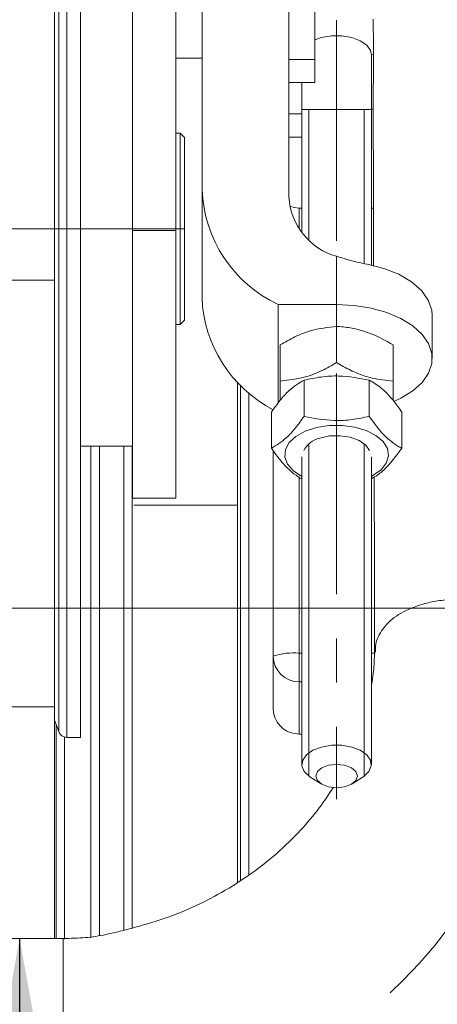
# Model space of a CAD drawing. Units: millimetres. Extents: x -248046 to 2523, y 0 to 1188.
# Drawn here: x 227 to 251, y 258 to 315 of the extents above; entities that cross this region are included whole.
import ezdxf

# ---------------------------------------------------------------- set-up
doc = ezdxf.new("R2010")
doc.units = ezdxf.units.MM
doc.linetypes.add('CENTERX2', pattern=[20.32, 12.7, -2.54, 2.54, -2.54])
doc.layers.add('1', color=3, linetype='Continuous')
doc.layers.add('РАЗМЕР_И_ТЕКСТ', color=94, linetype='Continuous')
doc.styles.add('SLDTEXTSTYLE1', font='TXT', dxfattribs={"width": 0.7})
doc.dimstyles.new('SLDDIMSTYLE1', dxfattribs={"dimtxt": 3.5, "dimasz": 5, "dimexe": 0, "dimexo": 0.0625, "dimgap": 0.875, "dimtad": 2, "dimlfac": 2, "dimrnd": 1e-09, "dimzin": 12, "dimdsep": 46, "dimtxsty": 'SLDTEXTSTYLE1', "dimsah": 1, "dimcen": 0.09, "dimadec": 0, "dimazin": 0, "dimtfac": 1, "dimtofl": 0, "dimtmove": 0, "dimatfit": 3, "dimfxl": 1, "dimfrac": 2, "dimtolj": 1, "dimtzin": 12, "dimarcsym": 0})

# ---------------------------------------------------------------- blocks, each defined once
blk = doc.blocks.new('*D63')
at = {"layer": 'РАЗМЕР_И_ТЕКСТ', "color": 102, "transparency": 16777216}
for p, q in [((214.347, 280.952), (120.888, 280.952)), ((122.888, 189.452), (122.888, 280.952)), ((254.888, 189.452), (120.888, 189.452))]:
    blk.add_line(p, q, dxfattribs=at)
for points in [[(122.888, 280.952), (121.988, 275.952), (123.788, 275.952)], [(122.888, 189.452), (123.788, 194.452), (121.988, 194.452)]]:
    blk.add_solid(points, dxfattribs=at)
at = {"layer": 'РАЗМЕР_И_ТЕКСТ', "color": 102, "transparency": 16777216, "insert": (118.376, 223.352), "char_height": 3.5, "attachment_point": 1, "rotation": 90, "style": 'SLDTEXTSTYLE1'}
blk.add_mtext('183', dxfattribs=at)
blk = doc.blocks.new('*D70')
at = {"layer": '1', "color": 102, "transparency": 16777216}
for p, q in [((350.388, 375.028), (326.995, 375.028)), ((328.995, 375.028), (328.995, 280.952))]:
    blk.add_line(p, q, dxfattribs=at)
for points in [[(328.995, 375.028), (328.095, 370.028), (329.895, 370.028)], [(328.995, 280.952), (329.895, 285.952), (328.095, 285.952)]]:
    blk.add_solid(points, dxfattribs=at)
at = {"layer": '1', "color": 102, "transparency": 16777216, "insert": (324.483, 359.051), "char_height": 3.5, "attachment_point": 1, "rotation": 90, "style": 'SLDTEXTSTYLE1'}
blk.add_mtext('183', dxfattribs=at)
blk = doc.blocks.new('*D74')
at = {"layer": '1', "color": 102, "transparency": 16777216}
for p, q in [((336.298, 259.452), (336.298, 280.952)), ((327.388, 259.452), (338.298, 259.452))]:
    blk.add_line(p, q, dxfattribs=at)
for points in [[(336.298, 280.952), (335.398, 275.952), (337.198, 275.952)], [(336.298, 259.452), (337.198, 264.452), (335.398, 264.452)]]:
    blk.add_solid(points, dxfattribs=at)
at = {"layer": '1', "color": 102, "transparency": 16777216, "insert": (331.787, 269.082), "char_height": 3.5, "attachment_point": 1, "rotation": 90, "style": 'SLDTEXTSTYLE1'}
blk.add_mtext('43', dxfattribs=at)
blk = doc.blocks.new('*D78')
at = {"layer": 'РАЗМЕР_И_ТЕКСТ', "color": 102, "transparency": 16777216}
for p, q in [((201.388, 414.16), (201.388, 537.68)), ((478.888, 301.652), (478.888, 537.68)), ((478.888, 535.68), (201.388, 535.68))]:
    blk.add_line(p, q, dxfattribs=at)
for points in [[(201.388, 535.68), (206.388, 534.78), (206.388, 536.58)], [(478.888, 535.68), (473.888, 536.58), (473.888, 534.78)]]:
    blk.add_solid(points, dxfattribs=at)
at = {"layer": 'РАЗМЕР_И_ТЕКСТ', "color": 102, "transparency": 16777216, "insert": (337.125, 540.192), "char_height": 3.5, "attachment_point": 1, "style": 'SLDTEXTSTYLE1'}
blk.add_mtext('555', dxfattribs=at)
blk = doc.blocks.new('*D82')
at = {"layer": 'РАЗМЕР_И_ТЕКСТ', "color": 102, "transparency": 16777216}
blk.add_line((227.383, 261.952), (227.383, 242.952), dxfattribs=at)
for points in [[(227.383, 261.952), (226.483, 256.952), (228.283, 256.952)], [(227.383, 242.952), (228.283, 247.952), (226.483, 247.952)]]:
    blk.add_solid(points, dxfattribs=at)
at = {"layer": 'РАЗМЕР_И_ТЕКСТ', "color": 102, "transparency": 16777216, "char_height": 3.5, "attachment_point": 1, "rotation": 90, "style": 'SLDTEXTSTYLE1'}
for s, insert in [('38', (222.871, 252.577)), ('%%c', (222.871, 246.269))]:
    blk.add_mtext(s, dxfattribs=dict(at, insert=insert))

msp = doc.modelspace()

# ---------------------------------------------------------------- linework, layer by layer
at = {"color": 7, "linetype": 'Continuous', "lineweight": 15}
for p, q in [((229.402044, 396.284879), (229.402044, 299.814248)), ((242.887833, 353.15171), (242.887833, 304.604085)), ((233.88783, 302.668524), (233.88783, 349.909038)), ((236.387828, 302.668524), (236.387828, 349.909038)), ((230.887839, 273.513575), (230.887839, 332.013578)), ((244.387829, 320.801112), (244.387829, 312.50682)), ((237.887838, 305.016903), (237.887838, 319.34259)), ((236.387828, 312.566663), (237.887838, 312.566663)), ((247.635567, 312.81379), (247.751349, 312.785653)), ((247.637832, 300.676284), (247.637832, 312.76066)), ((244.387829, 312.50682), (242.887833, 312.50682)), ((244.387829, 312.50682), (244.387829, 311.180118)), ((244.387829, 311.180118), (242.887833, 311.180118)), ((243.637839, 311.180118), (243.637839, 302.550339)), ((243.637839, 309.364629), (242.887833, 309.364629)), ((247.637832, 309.632221), (247.752616, 309.632221)), ((236.637839, 308.263579), (236.387828, 308.263579)), ((236.887836, 308.013578), (236.637839, 308.263579)), ((236.637839, 297.263579), (236.637839, 308.263579)), ((243.637839, 308.037923), (242.887833, 308.037923)), ((236.887836, 308.013578), (236.887836, 297.513579)), ((237.887838, 298.810673), (237.887838, 305.016903)), ((243.637839, 303.951965), (243.487829, 303.951965)), ((247.761258, 303.951965), (247.637832, 303.951965)), ((233.88783, 287.263577), (233.88783, 302.668524)), ((236.387828, 287.263577), (236.387828, 302.668524)), ((229.402044, 275.265594), (229.402044, 299.814248)), ((245.637828, 298.411814), (242.264354, 298.411814)), ((242.264354, 298.411814), (242.264354, 292.733838)), ((236.637839, 297.263579), (236.887836, 297.513579)), ((251.137832, 295.308699), (251.137832, 297.785607)), ((236.387828, 297.263579), (236.637839, 297.263579)), ((245.637828, 295.067092), (245.637828, 297.147052)), ((242.38784, 294.008428), (242.38784, 296.088391)), ((248.887831, 294.008428), (248.887831, 296.088391)), ((239.922145, 293.960215), (239.922145, 286.873089)), ((243.761444, 291.976263), (243.761444, 294.056223)), ((247.514227, 291.976263), (247.514227, 294.056223)), ((248.887831, 292.884128), (248.887831, 294.008428)), ((241.88506, 290.142601), (241.88506, 292.222564)), ((249.390611, 290.142601), (249.390611, 292.222564)), ((230.887839, 290.26358), (233.88783, 290.26358)), ((231.987828, 280.952179), (231.987828, 290.26358)), ((241.987833, 275.184256), (241.987833, 290.0217)), ((243.637839, 289.646098), (243.637839, 271.952753)), ((247.637832, 271.952753), (247.637832, 289.646098)), ((233.88783, 287.263577), (236.387828, 287.263577)), ((239.922145, 265.150321), (239.922145, 286.873089)), ((231.987828, 262.107377), (231.987828, 280.952179)), ((229.402044, 275.265594), (229.402044, 261.951966)), ((229.402044, 274.513577), (229.634219, 273.848732)), ((230.106258, 273.513575), (230.887839, 273.513575)), ((243.637839, 273.702366), (243.487829, 273.702366)), ((244.159439, 271.200312), (244.750792, 270.837744)), ((246.524864, 270.837744), (247.116232, 271.200312)), ((229.911098, 261.951966), (219.844678, 261.951966))]:
    msp.add_line(p, q, dxfattribs=at)
at = {"color": 8, "linetype": 'Continuous', "lineweight": 0}
for p, q in [((229.634219, 273.848732), (229.634219, 331.678424)), ((230.106258, 319.877846), (230.106258, 273.513575)), ((243.487829, 303.951965), (243.487829, 302.750537)), ((233.88783, 302.668524), (236.387828, 302.668524)), ((245.637828, 301.181176), (245.637828, 298.411814)), ((229.402044, 299.814248), (224.373632, 299.814248)), ((240.111643, 280.952179), (240.111643, 293.767725)), ((240.587169, 280.952179), (240.587169, 293.333956)), ((231.487834, 280.952101), (231.487834, 290.26358)), ((233.388492, 280.952179), (233.388492, 290.26358)), ((233.864018, 280.952179), (233.864018, 290.26358)), ((243.487829, 288.490692), (243.487829, 278.352437)), ((233.954841, 286.873089), (239.922145, 286.873089)), ((231.487834, 261.994449), (231.487834, 280.952101)), ((233.388492, 262.414103), (233.388492, 280.952179)), ((233.864018, 262.51897), (233.864018, 280.952179)), ((240.111643, 265.264084), (240.111643, 280.952179)), ((240.587169, 265.567635), (240.587169, 280.952179)), ((243.487829, 276.705687), (243.487829, 278.352437)), ((243.487829, 278.352437), (243.637839, 278.352437)), ((247.637832, 278.352437), (247.867191, 278.352437)), ((243.487829, 276.705687), (243.487829, 273.702366)), ((243.637839, 276.705687), (243.487829, 276.705687)), ((247.673177, 276.705687), (247.637832, 276.705687)), ((229.402044, 275.265594), (224.373632, 275.265594)), ((229.485059, 261.951966), (229.485059, 274.275852)), ((229.960584, 261.905034), (229.960584, 273.535271))]:
    msp.add_line(p, q, dxfattribs=at)
at = {"color": 7, "linetype": 'Continuous', "lineweight": 15, "flags": 128}
for points in [[(247.637832, 312.76066), (247.58769, 313.009265), (247.369879, 313.319273), (246.998185, 313.579643), (246.505597, 313.767244), (245.935911, 313.865406), (245.339745, 313.865406), (244.770059, 313.767244), (244.387829, 313.632793)], [(243.487829, 303.951965), (243.1952, 303.980788), (242.936918, 304.056795)], [(247.387835, 300.727451), (248.349914, 300.485225), (249.212482, 300.143943), (249.943876, 299.716131), (250.517303, 299.217486), (250.911677, 298.666303), (251.112544, 298.082807), (251.137832, 297.785607)], [(245.637828, 298.411814), (246.648454, 298.358974), (247.624659, 298.202266), (248.533213, 297.947021), (249.343166, 297.601928), (250.026935, 297.178743), (250.561231, 296.691873), (250.927874, 296.157905), (251.114377, 295.595018), (251.114377, 295.022377), (250.927874, 294.459489), (250.561231, 293.925521), (250.026935, 293.438652), (249.343166, 293.015466), (248.935857, 292.825372)], [(243.637839, 288.524987), (243.637138, 288.52534), (243.147397, 288.845447), (242.814147, 289.224212), (242.658326, 289.637839), (242.689708, 290.060335), (242.906326, 290.465151), (243.29459, 290.826855), (243.830079, 291.122721), (244.479158, 291.334153), (245.201045, 291.447872), (245.95038, 291.456727), (246.68006, 291.360163), (247.344264, 291.16425), (247.901255, 290.8813), (248.316014, 290.529085), (248.562494, 290.129741), (248.625213, 289.708359), (248.500222, 289.291413), (248.195374, 288.905108), (247.729832, 288.57371), (247.637832, 288.524987)], [(244.67031, 290.724491), (245.235511, 290.846904), (245.840096, 290.864778), (246.424892, 290.776373), (246.932634, 290.590336), (247.313627, 290.324879), (247.525686, 290.018664)], [(244.159439, 271.200312), (244.074175, 271.256176), (243.776092, 271.544581), (243.643427, 271.869262), (243.687981, 272.201357), (243.905776, 272.511361), (244.277486, 272.771736), (244.770059, 272.959334), (245.339745, 273.057496), (245.935911, 273.057496), (246.505597, 272.959334), (246.998185, 272.771736), (247.369879, 272.511361), (247.58769, 272.201357), (247.632244, 271.869262), (247.499579, 271.544581), (247.201496, 271.256176), (247.116232, 271.200312)], [(245.637828, 270.618876), (246.097052, 270.669897), (246.48636, 270.815206), (246.746489, 271.032681), (246.837833, 271.289205), (246.746489, 271.545735), (246.48636, 271.763203), (246.097052, 271.908519), (245.637828, 271.959541), (245.178619, 271.908519), (244.789311, 271.763203), (244.529181, 271.545735), (244.437837, 271.289205), (244.529181, 271.032681), (244.789311, 270.815206), (245.178619, 270.669897), (245.637828, 270.618876)]]:
    msp.add_lwpolyline(points, dxfattribs=at)
at = {"color": 7, "linetype": 'Continuous', "lineweight": 15}
for centre, radius, start, end in [((245.5235, 305.323795), 7.641827, 182.301592, 244.7551246), ((246.664945, 304.82251), 3.783422, 183.3096551, 254.2477402), ((245.475711, 299.102541), 7.593484, 182.2028009, 242.6564331), ((244.966055, 289.385952), 1.370821, 102.4591036, 152.5123976), ((230.106258, 274.013579), 0.5, 199.25, 270)]:
    msp.add_arc(centre, radius, start, end, dxfattribs=at)
at = {"color": 8, "linetype": 'Continuous', "lineweight": 0}
for centre, radius, start, end in [((243.117638, 274.907164), 3.465104, 83.8671566, 109.0293325), ((243.476546, 278.194402), 1.488757, 180.4424076, 270.4342289)]:
    msp.add_arc(centre, radius, start, end, dxfattribs=at)
at = {"color": 7, "linetype": 'Continuous', "lineweight": 15}
for points, knots in [([(247.74813, 314.813887), (247.749027, 314.667816), (247.757237, 313.329775), (247.749968, 310.590839), (247.751969, 306.459328), (247.763212, 303.079145), (247.769788, 301.070683), (247.771302, 300.608577)], [0, 0, 0, 0, 0.031090162, 0.284792455, 0.575220962, 0.902266838, 1, 1, 1, 1]), ([(245.637828, 301.181176), (246.029538, 301.060052), (246.612141, 300.879901), (247.1964, 300.765074), (247.387835, 300.727451)], [0, 0, 0, 0, 0.672345796, 1, 1, 1, 1]), ([(242.38784, 296.088391), (242.669745, 296.248906), (243.239671, 296.573418), (244.345766, 297.010786), (245.137521, 297.094287), (245.637828, 297.147052)], [0, 0, 0, 0, 0.264861177, 0.535468298, 1, 1, 1, 1]), ([(245.637828, 297.147052), (245.765682, 297.13875), (246.159181, 297.1132), (246.842103, 296.998075), (247.815263, 296.688201), (248.489106, 296.311369), (248.887831, 296.088391)], [0, 0, 0, 0, 0.1206234209, 0.3712450884, 0.6279551292, 1, 1, 1, 1]), ([(245.637828, 295.067092), (245.355923, 294.906575), (244.785999, 294.58206), (243.6799, 294.1447), (242.888147, 294.061194), (242.38784, 294.008428)], [0, 0, 0, 0, 0.264861555, 0.535468278, 1, 1, 1, 1]), ([(248.887831, 294.008428), (248.489106, 294.045207), (247.822144, 294.106729), (246.849294, 294.428505), (246.16598, 294.757309), (245.76568, 294.992101), (245.637828, 295.067092)], [0, 0, 0, 0, 0.372043747, 0.622332178, 0.879376561, 1, 1, 1, 1]), ([(241.88506, 292.222564), (242.047815, 292.450304), (242.376856, 292.910722), (243.015467, 293.611846), (243.472589, 293.884153), (243.761444, 294.056223)], [0, 0, 0, 0, 0.264860351, 0.535465868, 1, 1, 1, 1]), ([(242.38784, 294.008428), (242.38784, 293.750928), (242.38784, 293.338455), (242.38784, 293.017791), (242.38784, 292.897311)], [0, 0, 0, 0, 0.624281032, 1, 1, 1, 1]), ([(243.761444, 294.056223), (244.086961, 294.12491), (244.745055, 294.263774), (246.022271, 294.340833), (246.936516, 294.166429), (247.514227, 294.056223)], [0, 0, 0, 0, 0.2648607302, 0.5354663473, 1, 1, 1, 1]), ([(247.514227, 294.056223), (247.74443, 293.924364), (248.129499, 293.703797), (248.69117, 293.150036), (249.085683, 292.658291), (249.316796, 292.328042), (249.390611, 292.222564)], [0, 0, 0, 0, 0.37204453, 0.622332411, 0.879377491, 1, 1, 1, 1]), ([(243.761444, 291.976263), (243.598683, 291.748523), (243.269632, 291.288104), (242.631022, 290.586979), (242.173909, 290.314671), (241.88506, 290.142601)], [0, 0, 0, 0, 0.2648627418, 0.5354680899, 1, 1, 1, 1]), ([(247.514227, 291.976263), (247.188705, 291.907577), (246.530606, 291.768715), (245.25339, 291.691646), (244.339149, 291.866055), (243.761444, 291.976263)], [0, 0, 0, 0, 0.264864515, 0.535470147, 1, 1, 1, 1]), ([(249.390611, 290.142601), (249.316795, 290.181391), (249.089612, 290.300776), (248.695325, 290.578749), (248.133469, 291.120681), (247.744429, 291.658202), (247.514227, 291.976263)], [0, 0, 0, 0, 0.12062399, 0.371245302, 0.627953831, 1, 1, 1, 1]), ([(241.88506, 290.142601), (242.115288, 289.824337), (242.500399, 289.291966), (243.061831, 288.749826), (243.414789, 288.495559), (243.605067, 288.393872), (243.637839, 288.376359)], [0, 0, 0, 0, 0.398821805, 0.667122724, 0.942669069, 1, 1, 1, 1]), ([(247.637832, 288.383917), (247.75976, 288.452489), (248.048124, 288.614664), (248.644863, 289.130977), (249.101845, 289.750883), (249.390611, 290.142601)], [0, 0, 0, 0, 0.212391051, 0.502311406, 1, 1, 1, 1]), ([(247.804576, 288.485044), (247.807227, 287.305662), (247.814919, 283.884377), (247.822759, 280.462177), (247.827896, 278.219675)], [0, 0, 0, 0, 0.344718989, 1, 1, 1, 1]), ([(247.869381, 278.438044), (247.86756, 278.549822), (247.860987, 278.953389), (248.160615, 279.631105), (248.867872, 280.426267), (249.88795, 280.967781), (250.915552, 281.272263), (251.776269, 281.422715), (252.676937, 281.492759), (253.883639, 281.481937), (255.367641, 281.293961), (257.014178, 280.867877), (258.548665, 280.284916), (259.974195, 279.569547), (261.274666, 278.743062), (262.426617, 277.8307), (263.397704, 276.859295), (264.165106, 275.857817), (264.67889, 274.855301), (264.947956, 274.059928), (264.919671, 273.605305), (264.911869, 273.479899)], [0, 0, 0, 0, 0.022543431, 0.081391888, 0.13816641, 0.194969998, 0.223809712, 0.252656255, 0.281401279, 0.309822731, 0.366483372, 0.424928572, 0.486887441, 0.552801252, 0.622168212, 0.693916471, 0.766545713, 0.838504841, 0.908273921, 0.974697647, 1, 1, 1, 1]), ([(247.833931, 278.43607), (247.801263, 277.825498), (247.765962, 277.16572), (247.646725, 276.509489), (247.637832, 276.460548)], [0, 0, 0, 0, 0.925420671, 1, 1, 1, 1]), ([(243.487829, 273.702366), (243.319199, 273.718693), (242.981932, 273.751347), (242.532427, 274.006144), (242.193241, 274.381674), (242.013457, 274.798577), (241.995118, 275.074612), (241.987833, 275.184256)], [0, 0, 0, 0, 0.2146592274, 0.4293276355, 0.6439802484, 0.8585845491, 1, 1, 1, 1]), ([(229.887837, 242.951882), (230.702237, 242.99729), (232.186154, 243.080028), (234.216687, 243.119806), (235.847743, 243.218767), (237.198045, 243.393812), (238.349695, 243.60128), (239.398443, 243.833696), (240.417331, 244.091888), (241.859553, 244.495051), (243.865405, 245.135622), (246.400984, 246.134195), (248.947886, 247.393471), (251.2017, 248.755524), (253.141213, 250.132239), (254.797777, 251.479268), (256.368583, 252.938111), (257.933856, 254.608392), (259.426196, 256.479767), (260.838615, 258.585176), (262.124562, 260.893832), (263.287954, 263.526289), (264.214314, 266.496592), (264.7284, 269.802844), (264.870555, 272.110899), (264.944324, 273.308625)], [0, 0, 0, 0, 0.044685541, 0.08142138, 0.110942132, 0.134964479, 0.157022714, 0.177104958, 0.195824035, 0.216033443, 0.261414039, 0.313526449, 0.368453411, 0.422263172, 0.464365713, 0.50557458, 0.545899555, 0.589041679, 0.639388138, 0.686914177, 0.739556172, 0.797269411, 0.859833296, 0.927262917, 1, 1, 1, 1]), ([(245.451399, 270.633188), (245.188638, 270.239217), (244.626049, 269.395699), (243.541345, 268.115165), (242.175484, 266.784602), (240.565995, 265.532046), (238.856522, 264.476753), (237.509964, 263.807543), (236.546204, 263.404078), (235.909704, 263.163851), (235.189542, 262.925762), (234.36947, 262.683065), (233.432905, 262.42462), (232.329111, 262.156423), (231.135875, 261.96617), (230.315381, 261.956886), (229.887837, 261.952048)], [0, 0, 0, 0, 0.082045629, 0.175665342, 0.280935452, 0.395375666, 0.503085167, 0.600895919, 0.634652094, 0.667536218, 0.706804215, 0.75475163, 0.80944206, 0.867767611, 0.931096191, 1, 1, 1, 1]), ([(229.887837, 252.451969), (229.887837, 253.073738), (229.887837, 254.317277), (229.887837, 256.11087), (229.887837, 257.763991), (229.887837, 259.212466), (229.887837, 260.40302), (229.887837, 261.281001), (229.887837, 261.845898), (229.887837, 261.91661), (229.887837, 261.951966)], [0, 0, 0, 0, 0.124999771, 0.249999815, 0.37500007, 0.49999988, 0.624999883, 0.749999697, 0.87499998, 1, 1, 1, 1])]:
    msp.add_open_spline(points, degree=3, knots=knots, dxfattribs=at)
at = {"layer": '1', "color": 7, "lineweight": 15}
msp.add_line((243.637833, 309.620117), (247.637833, 309.620117), dxfattribs=at)
at = {"layer": '1', "color": 102, "lineweight": 0}
for p, q in [((244.041739, 302.119803), (244.041739, 309.620117)), ((247.233927, 300.757355), (247.233927, 309.620117)), ((244.041739, 271.279517), (244.041739, 290.396254)), ((247.233927, 271.279517), (247.233927, 290.396254))]:
    msp.add_line(p, q, dxfattribs=at)
at = {"layer": 'РАЗМЕР_И_ТЕКСТ', "color": 102, "linetype": 'CENTERX2', "lineweight": 0}
msp.add_line((245.637833, 314.76066), (245.637833, 269.952751), dxfattribs=at)
at = {"layer": 'РАЗМЕР_И_ТЕКСТ', "color": 102, "lineweight": 0}
for p, q in [((214.347291, 302.763579), (236.887833, 302.763579)), ((525.481212, 280.951965), (214.347291, 280.951965))]:
    msp.add_line(p, q, dxfattribs=at)
at = {"layer": 'РАЗМЕР_И_ТЕКСТ', "color": 102, "linetype": 'CENTERX2', "lineweight": 0}
msp.add_arc((232.070828, 277.072496), 24.705099, 265.2578766, 4.3488043, dxfattribs=at)

# ---------------------------------------------------------------- dimensions: what is measured, and where the dimension line sits
at = {"layer": '1', "color": 102}
for base, p1, picture, middle in [((328.995079, 280.951965), (350.387833, 375.028083), '*D70', (328.995079, 362.494453)), ((336.298337, 280.951965), (327.387833, 259.451965), '*D74', (336.298337, 271.795527))]:
    dim = msp.add_linear_dim(base=base, p1=p1, p2=(214.347291, 280.951965), angle=90, dimstyle='SLDDIMSTYLE1', dxfattribs=at)
    dim.commit()
    dim.dimension.update_dxf_attribs({"geometry": picture, "text_midpoint": middle, "dimtype": 160})
at = {"layer": 'РАЗМЕР_И_ТЕКСТ', "color": 102}
for base, p1, p2, angle, picture, middle in [((201.387833, 535.680131), (478.887833, 301.651965), (201.387833, 414.1599), 0, '*D78', (340.926471, 535.680131)), ((122.887833, 280.951965), (254.887833, 189.451965), (214.347291, 280.951965), 90, '*D63', (122.887833, 226.79499))]:
    dim = msp.add_linear_dim(base=base, p1=p1, p2=p2, angle=angle, dimstyle='SLDDIMSTYLE1', dxfattribs=at)
    dim.commit()
    dim.dimension.update_dxf_attribs({"geometry": picture, "text_midpoint": middle, "dimtype": 160})
dim = msp.add_linear_dim(base=(227.382618, 242.951965), p1=(229.887833, 261.951965), p2=(229.887833, 242.951965), angle=90, text='%%c<>', dimstyle='SLDDIMSTYLE1', dxfattribs=at)
dim.commit()
dim.dimension.update_dxf_attribs({"geometry": '*D82', "text_midpoint": (227.382618, 251.956808), "dimtype": 160})

doc.saveas('drawing.dxf')
